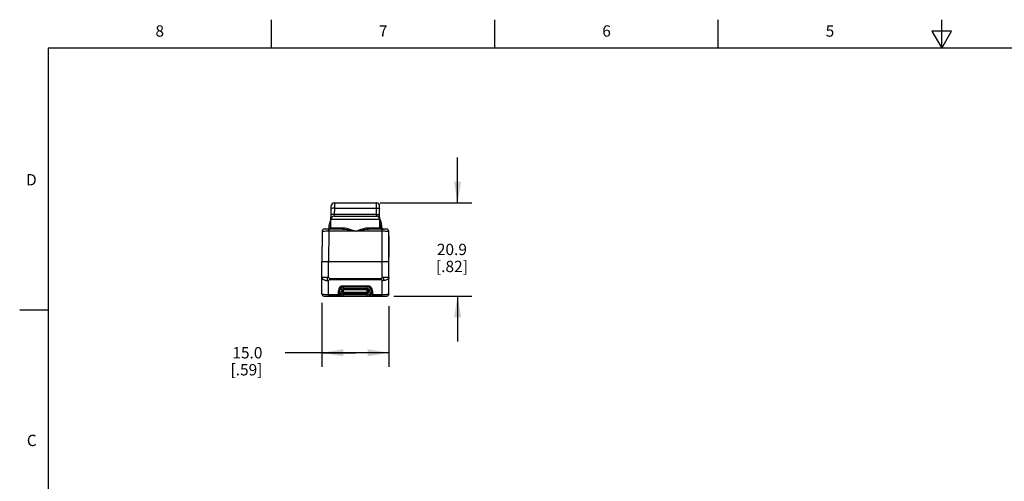
# Model space of a CAD drawing. Units: inches. Extents: x 0.4 to 16.6, y 0.6 to 10.4.
# Drawn here: x 0.4 to 9.1, y 6.3 to 10.4 of the extents above; entities that cross this region are included whole.
import ezdxf

# ---------------------------------------------------------------- set-up
doc = ezdxf.new("R2010")
doc.units = ezdxf.units.IN
doc.header["$LTSCALE"] = 0.935
doc.header["$MEASUREMENT"] = 0
doc.layers.get('0').update_dxf_attribs({"linetype": 'CONTINUOUS'})
for name, color, linetype in [('02___PRT_ALL_AXES', 7, 'CONTINUOUS'), ('03___PRT_ALL_CURVES', 7, 'CONTINUOUS'), ('SCHEME_DIMS', 7, 'CONTINUOUS')]:
    doc.layers.add(name, color=color, linetype=linetype)
doc.styles.add('TEXTSTYLE_2', font='txt', dxfattribs={"width": 0.8})
doc.dimstyles.new('DIMSTYLE_1', dxfattribs={"dimtxt": 0.1, "dimasz": 0.1875, "dimexe": 0.125, "dimexo": 0.0625, "dimgap": 0.1, "dimtad": 0, "dimtih": 1, "dimtoh": 1, "dimdec": 1, "dimzin": 4, "dimdsep": 46, "dimtxsty": 'STANDARD', "dimblk": '_FILLED', "dimblk1": '_FILLED', "dimblk2": '_FILLED', "dimcen": 0.09, "dimadec": 3, "dimazin": 1, "dimtp": 0.1, "dimtm": 0.1, "dimtfac": 1, "dimtdec": 1, "dimtofl": 0, "dimtmove": 0, "dimatfit": 3, "dimldrblk": '_FILLED', "dimfxl": 1, "dimtolj": 1, "dimtzin": 4, "dimarcsym": 0})

# ---------------------------------------------------------------- blocks, each defined once
blk = doc.blocks.new('_FILLED')
at = {"color": 0, "linetype": 'BYBLOCK'}
blk.add_solid([(0, 0), (-1, 0.167), (-1, -0.167)], dxfattribs=at)
blk = doc.blocks.new('*D0')
at = {"layer": 'SCHEME_DIMS', "color": 7, "linetype": 'CONTINUOUS'}
for p, q in [((4.2313, 8.7461), (4.2313, 9.1461)), ((3.549, 8.7461), (4.3563, 8.7461)), ((3.6688, 7.9233), (4.3563, 7.9233)), ((4.2313, 7.9233), (4.2313, 7.5233))]:
    blk.add_line(p, q, dxfattribs=at)
at = {"layer": 'SCHEME_DIMS', "color": 7, "linetype": 'CONTINUOUS', "xscale": 0.1875, "yscale": 0.1875, "zscale": 0.1875}
for p, rotation in [((4.2313, 8.7461), 270), ((4.2313, 7.9233), 90)]:
    blk.add_blockref('_FILLED', p, dxfattribs=dict(at, rotation=rotation))
at = {"layer": 'SCHEME_DIMS', "color": 7, "linetype": 'CONTINUOUS', "insert": (4.1813, 8.3847), "char_height": 0.1, "width": 0.5, "attachment_point": 2, "line_spacing_factor": 0.9}
blk.add_mtext('20.9\\P[.82]', dxfattribs=at)
blk = doc.blocks.new('*D1')
at = {"layer": 'SCHEME_DIMS', "color": 7, "linetype": 'CONTINUOUS'}
for p, q in [((3.0354, 7.8647), (3.0354, 7.2983)), ((3.6259, 7.833), (3.6259, 7.2983)), ((3.3307, 7.4233), (2.7104, 7.4233)), ((3.0354, 7.4233), (3.3307, 7.4233)), ((3.6259, 7.4233), (3.3307, 7.4233))]:
    blk.add_line(p, q, dxfattribs=at)
at = {"layer": 'SCHEME_DIMS', "color": 7, "linetype": 'CONTINUOUS', "xscale": 0.1875, "yscale": 0.1875, "zscale": 0.1875, "rotation": 180}
blk.add_blockref('_FILLED', (3.0354, 7.4233), dxfattribs=at)
at = {"layer": 'SCHEME_DIMS', "color": 7, "linetype": 'CONTINUOUS', "xscale": 0.1875, "yscale": 0.1875, "zscale": 0.1875}
blk.add_blockref('_FILLED', (3.6259, 7.4233), dxfattribs=at)
at = {"layer": 'SCHEME_DIMS', "color": 7, "linetype": 'CONTINUOUS', "insert": (2.5104, 7.4733), "char_height": 0.1, "width": 0.5, "attachment_point": 3, "line_spacing_factor": 0.9}
blk.add_mtext('15.0\\P[.59]', dxfattribs=at)

msp = doc.modelspace()

# ---------------------------------------------------------------- linework, layer by layer
at = {"color": 7, "linetype": 'CONTINUOUS'}
for p, q in [((2.59, 10.112), (2.59, 10.362)), ((4.56, 10.112), (4.56, 10.362)), ((6.53, 10.112), (6.53, 10.362)), ((8.5, 10.112), (8.5, 10.362)), ((8.4134, 10.262), (8.5, 10.112)), ((8.5866, 10.262), (8.4134, 10.262)), ((8.5, 10.112), (8.5866, 10.262)), ((0.62, 10.112), (0.62, 0.887)), ((16.38, 10.112), (0.62, 10.112)), ((3.1143, 8.5254), (3.1177, 8.719)), ((3.1448, 8.6983), (3.1439, 8.6439)), ((3.1453, 8.7461), (3.1448, 8.6983)), ((3.1448, 8.6983), (3.5165, 8.6983)), ((3.1453, 8.7461), (3.5161, 8.7461)), ((3.5165, 8.6983), (3.5161, 8.7461)), ((3.5175, 8.6439), (3.5165, 8.6983)), ((3.547, 8.5254), (3.5436, 8.719)), ((3.1157, 8.6009), (3.5457, 8.6009)), ((3.1439, 8.6439), (3.1432, 8.628)), ((3.1432, 8.628), (3.5181, 8.628)), ((3.5175, 8.6439), (3.1439, 8.6439)), ((3.5181, 8.628), (3.5175, 8.6439)), ((3.5459, 8.601), (3.5455, 8.6017)), ((3.2159, 8.5138), (3.0562, 8.5138)), ((3.0956, 8.4945), (3.0956, 8.5138)), ((3.0961, 8.5341), (3.1145, 8.5341)), ((3.1143, 8.5254), (3.2219, 8.5254)), ((3.4395, 8.5254), (3.547, 8.5254)), ((3.6051, 8.5138), (3.4454, 8.5138)), ((3.5468, 8.5341), (3.5593, 8.5341)), ((3.5656, 8.519), (3.5645, 8.5394)), ((3.5657, 8.4945), (3.5657, 8.5138)), ((3.5723, 8.5143), (3.5707, 8.5145)), ((3.5737, 8.5141), (3.5723, 8.5143)), ((3.574, 8.5142), (3.5724, 8.5145)), ((3.575, 8.514), (3.5737, 8.5141)), ((3.5756, 8.514), (3.574, 8.5142)), ((3.576, 8.5139), (3.575, 8.514)), ((3.5765, 8.5139), (3.5756, 8.514)), ((3.5769, 8.5138), (3.576, 8.5139)), ((3.5779, 8.5138), (3.5769, 8.5138)), ((3.0366, 8.4942), (3.0354, 8.2264)), ((3.0956, 8.4945), (3.0944, 8.2264)), ((3.5789, 8.4945), (3.0956, 8.4945)), ((3.5669, 8.2264), (3.5657, 8.4945)), ((3.6259, 8.2264), (3.6248, 8.4942)), ((3.0354, 7.9429), (3.0354, 8.2264)), ((3.6259, 8.2264), (3.0354, 8.2264)), ((3.0944, 8.0887), (3.0944, 8.2264)), ((3.5669, 8.0887), (3.5669, 8.2264)), ((3.6259, 7.9429), (3.6259, 8.2264)), ((3.0354, 8.0887), (3.0944, 8.0887)), ((3.105, 8.0781), (3.5563, 8.0781)), ((3.105, 8.0781), (3.105, 8.0683)), ((3.5563, 8.0683), (3.5563, 8.0781)), ((3.5669, 8.0887), (3.6259, 8.0887)), ((3.0944, 7.9233), (3.0944, 8.0592)), ((3.105, 8.0683), (3.5563, 8.0683)), ((3.2263, 8.0138), (3.435, 8.0138)), ((3.2263, 7.9233), (3.2263, 8.0138)), ((3.2263, 8.0041), (3.435, 8.0041)), ((3.2263, 7.9887), (3.435, 7.9887)), ((3.435, 7.9233), (3.435, 8.0138)), ((3.5669, 7.9233), (3.5669, 8.0592)), ((3.0551, 7.9233), (3.6063, 7.9233)), ((3.1811, 7.9233), (3.1811, 7.9685)), ((3.1811, 7.9331), (3.1982, 7.9331)), ((3.2263, 7.9843), (3.435, 7.9843)), ((3.2263, 7.9804), (3.435, 7.9804)), ((3.2263, 7.9566), (3.435, 7.9566)), ((3.435, 7.9528), (3.2263, 7.9528)), ((3.2263, 7.9483), (3.435, 7.9483)), ((3.435, 7.933), (3.2263, 7.933)), ((3.4803, 7.9331), (3.4632, 7.9331)), ((3.4803, 7.9685), (3.4803, 7.9233)), ((0.62, 7.7995), (0.37, 7.7995))]:
    msp.add_line(p, q, dxfattribs=at)
for points in [[(3.1448, 8.6983), (3.1363, 8.6982), (3.1287, 8.6976), (3.1226, 8.6965), (3.1186, 8.6951), (3.1173, 8.6935)], [(3.5165, 8.6983), (3.525, 8.6982), (3.5327, 8.6976), (3.5388, 8.6965), (3.5427, 8.6951), (3.5441, 8.6935)], [(3.1439, 8.6439), (3.1354, 8.6438), (3.1277, 8.6432), (3.1216, 8.6421), (3.1177, 8.6407), (3.1163, 8.6391)], [(3.5175, 8.6439), (3.526, 8.6438), (3.5336, 8.6432), (3.5397, 8.6421), (3.5436, 8.6407), (3.545, 8.6391)], [(3.0913, 8.516), (3.0904, 8.5155), (3.0895, 8.5151), (3.0887, 8.5148), (3.0879, 8.5145), (3.0871, 8.5143), (3.0864, 8.5142), (3.0858, 8.514), (3.0852, 8.5139)], [(3.095, 8.5218), (3.0946, 8.52), (3.094, 8.5186), (3.0931, 8.5175), (3.0922, 8.5166), (3.0913, 8.516)], [(3.2159, 8.5138), (3.2182, 8.5147), (3.2201, 8.5172), (3.2214, 8.521), (3.2219, 8.5254)], [(3.2159, 8.5138), (3.2337, 8.5129), (3.2539, 8.5104), (3.2766, 8.5064), (3.3021, 8.501), (3.3307, 8.4945)], [(3.2219, 8.5254), (3.2357, 8.5244), (3.2512, 8.5216), (3.2683, 8.517), (3.2871, 8.5109), (3.3079, 8.5033), (3.3307, 8.4945)], [(3.3307, 8.4945), (3.3577, 8.5049), (3.3819, 8.5135), (3.4034, 8.5199), (3.4226, 8.524), (3.4395, 8.5254)], [(3.3307, 8.4945), (3.3592, 8.501), (3.3846, 8.5063), (3.4074, 8.5104), (3.4276, 8.5129), (3.4454, 8.5138)], [(3.4454, 8.5138), (3.4432, 8.5147), (3.4412, 8.5172), (3.4399, 8.521), (3.4395, 8.5254)], [(3.5597, 8.5314), (3.5577, 8.545), (3.5554, 8.5563), (3.5524, 8.5681), (3.5485, 8.5808), (3.5459, 8.5876)], [(3.5645, 8.5394), (3.5546, 8.581), (3.5545, 8.5813)], [(3.5593, 8.5341), (3.5622, 8.5345), (3.5643, 8.5347), (3.5651, 8.5348)], [(3.5606, 8.5222), (3.5604, 8.5254), (3.56, 8.5284), (3.5597, 8.5314)], [(3.5606, 8.5222), (3.5635, 8.5219), (3.5657, 8.5207), (3.5665, 8.519)], [(3.5674, 8.5154), (3.5658, 8.516), (3.5643, 8.5167), (3.5631, 8.5176), (3.5621, 8.5186), (3.5613, 8.5198), (3.5608, 8.521), (3.5606, 8.5222)], [(3.5693, 8.5155), (3.5682, 8.5162), (3.5673, 8.5168), (3.5668, 8.5176), (3.5665, 8.5188), (3.5665, 8.519)], [(3.5707, 8.5145), (3.569, 8.5149), (3.5674, 8.5154)], [(3.5724, 8.5145), (3.5708, 8.515), (3.5693, 8.5155)], [(3.576, 8.5139), (3.5762, 8.5139), (3.5764, 8.5139), (3.5766, 8.5139)], [(3.0956, 8.4945), (3.0825, 8.4945), (3.07, 8.4945), (3.0588, 8.4944), (3.0494, 8.4944), (3.0424, 8.4943), (3.038, 8.4943), (3.0366, 8.4942)], [(3.6248, 8.4942), (3.6233, 8.4943), (3.6189, 8.4943), (3.6119, 8.4944), (3.6025, 8.4944), (3.5913, 8.4945), (3.5789, 8.4945)], [(3.0354, 8.0887), (3.0369, 8.0821), (3.0412, 8.0759), (3.0483, 8.0703), (3.0576, 8.0656), (3.0688, 8.0621), (3.0813, 8.0599), (3.0944, 8.0592)], [(3.0944, 8.0887), (3.0893, 8.0877), (3.0848, 8.0851), (3.0826, 8.0805), (3.0809, 8.0761), (3.0807, 8.0715), (3.0825, 8.0671), (3.0848, 8.0627), (3.0893, 8.0601), (3.0944, 8.0592)], [(3.0944, 8.0887), (3.0949, 8.0861), (3.0961, 8.0837), (3.0979, 8.0815), (3.1, 8.0797), (3.1025, 8.0786), (3.105, 8.0781)], [(3.5669, 8.0887), (3.5664, 8.0861), (3.5652, 8.0837), (3.5635, 8.0815), (3.5613, 8.0797), (3.5589, 8.0786), (3.5563, 8.0781)], [(3.5669, 8.0592), (3.572, 8.0601), (3.5766, 8.0627), (3.5789, 8.0671), (3.5806, 8.0715), (3.5804, 8.0761), (3.5787, 8.0805), (3.5766, 8.0851), (3.572, 8.0877), (3.5669, 8.0887)], [(3.6259, 8.0887), (3.6245, 8.0821), (3.6201, 8.0759), (3.6131, 8.0703), (3.6037, 8.0656), (3.5925, 8.0621), (3.58, 8.0599), (3.5669, 8.0592)], [(3.0944, 8.0592), (3.0949, 8.0614), (3.0961, 8.0635), (3.0979, 8.0654), (3.1, 8.0669), (3.1025, 8.0679), (3.105, 8.0683)], [(3.5669, 8.0592), (3.5664, 8.0614), (3.5652, 8.0635), (3.5634, 8.0654), (3.5613, 8.0669), (3.5589, 8.0679), (3.5563, 8.0683)], [(3.0944, 7.9331), (3.0883, 7.9332), (3.0818, 7.9333), (3.0749, 7.9337), (3.0676, 7.9342), (3.0601, 7.9349), (3.0528, 7.936), (3.046, 7.9373), (3.0404, 7.939), (3.0367, 7.9409), (3.0354, 7.9429)], [(3.6259, 7.9429), (3.6246, 7.9409), (3.6209, 7.939), (3.6153, 7.9373), (3.6085, 7.936), (3.6012, 7.9349), (3.5937, 7.9342), (3.5865, 7.9337), (3.5796, 7.9333), (3.5731, 7.9332), (3.5669, 7.9331)]]:
    msp.add_lwpolyline(points, dxfattribs=at)
for centre, radius, start, end in [((3.1453, 8.7185), 0.0276, 90, 179), ((3.5161, 8.7185), 0.0276, 1, 90), ((3.3307, 8.5059), 0.2362, 155.65175, 176.14499), ((3.1432, 8.6004), 0.0276, 90, 179), ((3.5181, 8.6004), 0.0276, 1, 90), ((3.3307, 8.5059), 0.2362, 3.17992, 24.36715), ((3.0564, 8.4941), 0.0197, 90, 179.75), ((3.0834, 8.5256), 0.0118, 270, 278.68006), ((3.1025, 8.5256), 0.0118, 270, 359), ((3.5588, 8.5256), 0.0118, 181, 270), ((3.5779, 8.5256), 0.0118, 263.78866, 270), ((3.6049, 8.4941), 0.0197, 71.99858, 89.99748), ((3.6051, 8.4941), 0.0197, 0.2522, 90.49883), ((3.2263, 7.9685), 0.0453, 90, 270), ((3.2263, 7.9685), 0.0356, 90, 270), ((3.2263, 7.9685), 0.0202, 90, 270), ((3.435, 7.9685), 0.0453, 270, 90), ((3.435, 7.9685), 0.0356, 270, 90), ((3.435, 7.9685), 0.0202, 270, 90), ((3.0551, 7.9429), 0.0197, 180, 269.99955), ((3.2263, 7.9685), 0.0157, 90, 270), ((3.2263, 7.9685), 0.0119, 90, 270), ((3.435, 7.9685), 0.0157, 270, 90), ((3.435, 7.9685), 0.0119, 270, 90), ((3.6063, 7.9429), 0.0197, 270, 360)]:
    msp.add_arc(centre, radius, start, end, dxfattribs=at)
at = {"layer": '02___PRT_ALL_AXES', "color": 7, "linetype": 'CONTINUOUS'}
for p, q in [((3.0504, 7.9238), (3.0502, 7.924)), ((3.1811, 7.9331), (3.0944, 7.9331)), ((3.1811, 7.9233), (3.0944, 7.9233)), ((3.1811, 7.9233), (3.1811, 7.9685)), ((3.4803, 7.9233), (3.4803, 7.9685)), ((3.5669, 7.9331), (3.4803, 7.9331)), ((3.5669, 7.9233), (3.4803, 7.9233)), ((3.6111, 7.924), (3.611, 7.9238))]:
    msp.add_line(p, q, dxfattribs=at)
for centre, radius, start, end in [((3.2263, 7.9685), 0.0453, 90, 177.94964), ((3.435, 7.9685), 0.0453, 2.05157, 90), ((3.0551, 7.9429), 0.0197, 202.14274, 213.63852), ((3.0551, 7.9429), 0.0197, 219.89767, 230.60549), ((3.0551, 7.9429), 0.0197, 236.98119, 247.8818), ((3.0551, 7.9429), 0.0197, 253.76224, 256.11346), ((3.6063, 7.9429), 0.0197, 283.88654, 286.23773), ((3.6063, 7.9429), 0.0197, 292.11817, 303.01876), ((3.6063, 7.9429), 0.0197, 309.39447, 320.10229), ((3.6063, 7.9429), 0.0197, 326.36144, 337.85724)]:
    msp.add_arc(centre, radius, start, end, dxfattribs=at)
at = {"layer": '03___PRT_ALL_CURVES', "color": 7, "linetype": 'CONTINUOUS'}
msp.add_line((3.6259, 8.4536), (3.6259, 8.2669), dxfattribs=at)

# ---------------------------------------------------------------- texts
at = {"color": 7, "linetype": 'CONTINUOUS', "char_height": 0.1, "width": 0.08, "line_spacing_factor": 0.9, "style": 'TEXTSTYLE_2'}
for s, insert, attachment_point in [('8', (1.605, 10.312), 2), ('7', (3.575, 10.312), 2), ('6', (5.545, 10.312), 2), ('5', (7.515, 10.312), 2), ('D', (0.52, 8.9995), 3), ('C', (0.52, 6.6995), 3)]:
    msp.add_mtext(s, dxfattribs=dict(at, insert=insert, attachment_point=attachment_point))

# ---------------------------------------------------------------- dimensions: what is measured, and where the dimension line sits
at = {"layer": 'SCHEME_DIMS', "color": 7, "linetype": 'CONTINUOUS'}
for base, p1, p2, angle, picture, middle in [((4.2313, 8.7461), (3.6063, 7.9233), (3.4865, 8.7461), 90, '*D0', (4.2313, 8.2597)), ((3.0354, 7.4233), (3.6259, 7.8955), (3.0354, 7.9272), 180, '*D1', (2.3604, 7.3483))]:
    dim = msp.add_linear_dim(base=base, p1=p1, p2=p2, angle=angle, text='<>\\P[]', dimstyle='DIMSTYLE_1', dxfattribs=at)
    dim.commit()
    dim.dimension.update_dxf_attribs({"geometry": picture, "text_midpoint": middle, "dimtype": 160})

doc.saveas('drawing.dxf')
